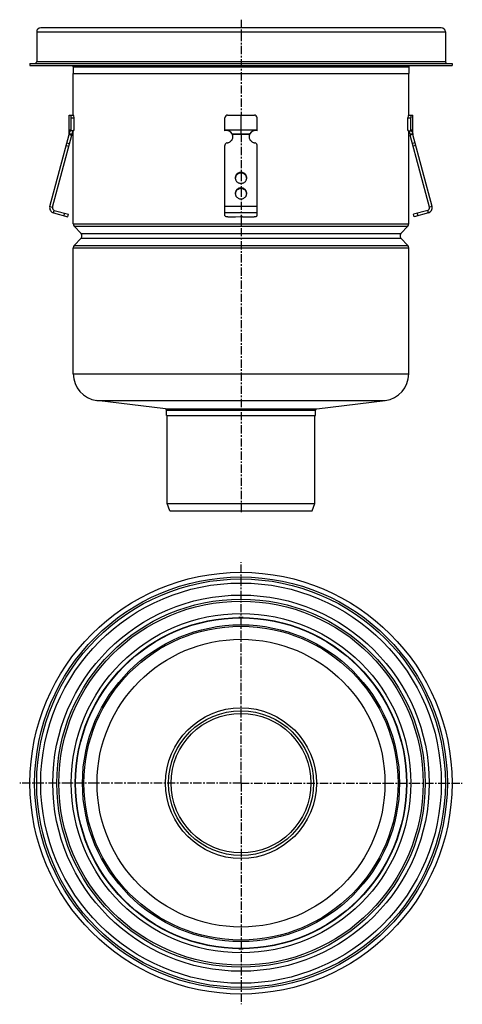
# Model space of a CAD drawing. Units: millimetres. Extents: x 43 to 373, y -428 to 306.
import ezdxf

# ---------------------------------------------------------------- set-up
doc = ezdxf.new("R2010")
doc.units = ezdxf.units.MM
doc.header["$LTSCALE"] = 16.335
doc.linetypes.add('CENTER', pattern=[0.6, 0.375, -0.075, 0.075, -0.075])
doc.layers.get('0').update_dxf_attribs({"linetype": 'CONTINUOUS'})
doc.layers.add('AXES', color=7, linetype='CONTINUOUS')
doc.layers.add('DEFAULT_1', color=7, linetype='CENTER')

msp = doc.modelspace()

# ---------------------------------------------------------------- linework, layer by layer
at = {"color": 7, "linetype": 'Continuous'}
for p, q in [((55.43, 297.21), (55.43, 275.21)), ((356.93, 300.21), (58.43, 300.21)), ((359.93, 297.21), (359.93, 275.21)), ((50.43, 273.71), (50.43, 272.21)), ((50.43, 273.71), (364.93, 273.71)), ((50.43, 272.21), (364.93, 272.21)), ((364.93, 273.71), (364.93, 272.21)), ((82.68, 235.21), (82.68, 266.21)), ((82.68, 266.21), (332.68, 266.21)), ((332.68, 235.21), (332.68, 266.21)), ((79.66, 221.21), (79.66, 235.21)), ((79.66, 235.21), (82.99, 235.21)), ((197.68, 235.21), (217.68, 235.21)), ((207.68, 221.21), (207.68, 235.21)), ((332.37, 235.21), (335.7, 235.21)), ((335.7, 221.21), (335.7, 235.21)), ((81.24, 224.21), (81.24, 233.21)), ((83.26, 224.21), (83.26, 233.21)), ((195.68, 223.47), (195.68, 233.21)), ((219.68, 223.47), (219.68, 233.21)), ((332.1, 224.21), (332.1, 233.21)), ((334.12, 224.21), (334.12, 233.21)), ((65.23, 167.11), (79.59, 220.69)), ((79.59, 220.69), (81.52, 220.17)), ((79.66, 224.21), (81.24, 224.21)), ((79.66, 221.21), (81.66, 221.21)), ((80.85, 223.47), (81.24, 224.21)), ((82.86, 223.47), (80.85, 223.47)), ((82.68, 154.11), (82.68, 223.47)), ((82.86, 223.47), (83.26, 224.21)), ((195.68, 224.21), (219.68, 224.21)), ((201.2, 221.21), (214.16, 221.21)), ((201.46, 220.69), (201.46, 220.17)), ((213.9, 220.69), (213.9, 220.17)), ((332.5, 223.47), (332.1, 224.21)), ((332.5, 223.47), (334.51, 223.47)), ((332.68, 154.11), (332.68, 223.47)), ((333.7, 221.21), (335.7, 221.21)), ((335.77, 220.69), (333.84, 220.17)), ((334.12, 224.21), (335.7, 224.21)), ((334.51, 223.47), (334.12, 224.21)), ((350.13, 167.11), (335.77, 220.69)), ((67.16, 166.59), (81.52, 220.17)), ((348.2, 166.59), (333.84, 220.17)), ((195.68, 160.14), (195.68, 212.58)), ((219.68, 160.14), (219.68, 212.58)), ((68.06, 162.21), (78.68, 159.36)), ((68.58, 164.14), (79.2, 161.3)), ((346.78, 164.14), (336.16, 161.3)), ((347.3, 162.21), (336.68, 159.36)), ((78.68, 159.36), (79.2, 161.3)), ((198.68, 159.36), (203.68, 159.36)), ((203.68, 159.36), (207.43, 159.61)), ((208.68, 159.36), (216.68, 159.36)), ((336.68, 159.36), (336.16, 161.3)), ((83.36, 152.39), (88.5, 146.92)), ((332, 152.39), (326.86, 146.92)), ((88.5, 143.5), (83.36, 138.03)), ((326.86, 143.5), (332, 138.03)), ((82.68, 42.21), (82.68, 136.31)), ((332.68, 42.21), (332.68, 136.31)), ((82.68, 42.21), (332.68, 42.21))]:
    msp.add_line(p, q, dxfattribs=at)
at = {"color": 9, "linetype": 'Continuous'}
for p, q in [((55.43, 297.21), (359.93, 297.21)), ((55.43, 275.21), (359.93, 275.21)), ((81.24, 233.21), (83.26, 233.21)), ((332.1, 233.21), (334.12, 233.21)), ((213.9, 220.69), (201.46, 220.69)), ((77.93, 214.49), (79.86, 213.97)), ((337.43, 214.49), (335.5, 213.97)), ((77.41, 212.58), (79.35, 212.06)), ((337.94, 212.58), (336.01, 212.06)), ((207.68, 192.46), (207.68, 191.95)), ((207.68, 180.87), (207.68, 180.36)), ((65.23, 167.11), (67.16, 166.59)), ((68.06, 162.21), (68.58, 164.14)), ((75.78, 160.14), (76.3, 162.07)), ((219.68, 167.11), (195.68, 167.11)), ((219.68, 162.21), (195.68, 162.21)), ((339.57, 160.14), (339.06, 162.07)), ((347.3, 162.21), (346.78, 164.14)), ((350.13, 167.11), (348.2, 166.59)), ((82.68, 154.11), (332.68, 154.11)), ((83.36, 152.39), (332, 152.39)), ((88.5, 146.92), (326.86, 146.92)), ((88.5, 143.5), (326.86, 143.5)), ((82.68, 136.31), (332.68, 136.31)), ((83.36, 138.03), (332, 138.03))]:
    msp.add_line(p, q, dxfattribs=at)
at = {"color": 7, "linetype": 'Continuous'}
for radius in [157.25, 152.25, 117]:
    msp.add_circle((207.68, -262.98), radius, dxfattribs=at)
at = {"color": 9, "linetype": 'Continuous'}
for radius in [153.75, 149.25, 123.23, 118.09]:
    msp.add_circle((207.68, -262.98), radius, dxfattribs=at)
at = {"color": 7, "linetype": 'Continuous'}
for centre, radius, start, end in [((58.43, 297.21), 3, 90, 180), ((356.93, 297.21), 3, 0, 90), ((53.93, 275.21), 1.5, 270, 360), ((361.43, 275.21), 1.5, 180, 270), ((197.68, 233.21), 2, 90, 180), ((217.68, 233.21), 2, 0, 90), ((77.66, 221.21), 2, 345, 360), ((77.66, 221.21), 4, 345, 360), ((196.92, 218.63), 5, 31.10324, 104.33024), ((198.01, 219.29), 3.72, 22.13848, 31.06649), ((197, 219.27), 4.68, 0.00827, 17.72251), ((218.36, 219.27), 4.68, 162.27749, 179.99173), ((217.34, 219.3), 3.71, 148.91958, 157.87545), ((218.44, 218.63), 5, 75.66976, 148.89676), ((337.7, 221.21), 4, 180, 195), ((337.7, 221.21), 2, 180, 195), ((196.99, 218.75), 4.69, 6.33808, 17.70611), ((197.01, 218.75), 4.67, 3.16155, 6.32211), ((218.35, 218.75), 4.67, 173.67789, 176.83845), ((218.37, 218.75), 4.69, 162.29389, 173.66192), ((207.39, 187.84), 3.97, 172.55637, 176.2571), ((207.4, 187.84), 3.97, 171.83207, 172.55685), ((207.95, 187.84), 3.97, 7.44315, 8.16793), ((207.96, 187.84), 3.97, 3.7429, 7.44363), ((207.39, 176.25), 3.97, 172.55637, 176.2571), ((207.4, 176.25), 3.97, 171.83207, 172.55685), ((207.95, 176.25), 3.97, 7.44315, 8.16793), ((207.96, 176.25), 3.97, 3.7429, 7.44363), ((69.09, 166.07), 4, 165, 255), ((69.09, 166.07), 2, 165, 255), ((346.26, 166.07), 2, 285, 15), ((346.26, 166.07), 4, 285, 15), ((85.18, 154.11), 2.5, 180, 223.22733), ((86.68, 145.21), 2.5, 316.77267, 43.22733), ((328.68, 145.21), 2.5, 136.77267, 223.22733), ((330.18, 154.11), 2.5, 316.77267, 360), ((85.18, 136.31), 2.5, 136.77267, 180), ((330.18, 136.31), 2.5, 0, 43.22733), ((207.68, -262.98), 123.5, 89.2289, 90.7711), ((207.68, -262.98), 123.5, 269.2289, 270.7711)]:
    msp.add_arc(centre, radius, start, end, dxfattribs=at)
for centre, start_param, end_param in [((80.98, 233.21), -1.570796, 0), ((82.99, 233.21), -1.570796, 0), ((332.37, 233.21), 0, 1.570796), ((334.38, 233.21), 0, 1.570796)]:
    msp.add_ellipse(centre, major_axis=(0, 2), ratio=0.13189, start_param=start_param, end_param=end_param, dxfattribs=at)
for points, knots in [([(79.66, 221.21), (79.71, 221.39), (79.81, 221.72), (79.97, 222.19), (80.13, 222.61), (80.29, 222.96), (80.44, 223.24), (80.56, 223.42), (80.65, 223.53), (80.71, 223.58), (80.75, 223.62), (80.79, 223.63), (80.8, 223.63)], [0, 0, 0, 0, 0.201576, 0.385546, 0.549467, 0.691172, 0.808646, 0.899969, 0.935317, 0.963599, 0.984915, 1, 1, 1, 1]), ([(80.8, 223.63), (80.81, 223.63), (80.82, 223.63), (80.83, 223.61), (80.85, 223.58), (80.86, 223.53), (80.85, 223.49), (80.85, 223.47)], [0, 0, 0, 0, 0.085432, 0.167169, 0.356348, 0.626571, 1, 1, 1, 1]), ([(82.62, 223.47), (82.58, 223.43), (82.5, 223.32), (82.39, 223.13), (82.27, 222.9), (82.1, 222.52), (81.88, 221.95), (81.73, 221.47), (81.66, 221.21)], [0, 0, 0, 0, 0.072154, 0.161347, 0.266662, 0.387146, 0.669566, 1, 1, 1, 1]), ([(201.46, 220.17), (201.44, 220.26), (201.36, 220.61), (201.27, 220.95), (201.2, 221.21)], [0, 0, 0, 0, 0.2492, 1, 1, 1, 1]), ([(214.16, 221.21), (214.13, 221.13), (214.04, 220.78), (213.95, 220.44), (213.9, 220.17)], [0, 0, 0, 0, 0.249586, 1, 1, 1, 1]), ([(333.7, 221.21), (333.63, 221.47), (333.48, 221.95), (333.26, 222.52), (333.09, 222.9), (332.97, 223.13), (332.86, 223.32), (332.78, 223.43), (332.74, 223.47)], [0, 0, 0, 0, 0.330434, 0.612855, 0.733339, 0.838654, 0.927847, 1, 1, 1, 1]), ([(334.51, 223.47), (334.51, 223.49), (334.5, 223.53), (334.51, 223.58), (334.52, 223.61), (334.54, 223.63), (334.55, 223.63), (334.56, 223.63)], [0, 0, 0, 0, 0.373429, 0.643652, 0.83283, 0.914567, 1, 1, 1, 1]), ([(334.56, 223.63), (334.57, 223.63), (334.6, 223.62), (334.65, 223.58), (334.71, 223.53), (334.8, 223.42), (334.92, 223.24), (335.07, 222.96), (335.23, 222.61), (335.39, 222.19), (335.55, 221.72), (335.65, 221.39), (335.7, 221.21)], [0, 0, 0, 0, 0.015085, 0.036401, 0.064684, 0.100031, 0.191355, 0.308829, 0.450534, 0.614454, 0.798424, 1, 1, 1, 1]), ([(197.39, 214.49), (197.16, 214.46), (196.7, 214.31), (196.23, 213.94), (195.95, 213.57), (195.8, 213.26), (195.7, 212.92), (195.68, 212.69), (195.68, 212.58)], [0, 0, 0, 0, 0.253384, 0.504233, 0.629012, 0.753101, 0.876699, 1, 1, 1, 1]), ([(197.39, 214.49), (197.69, 214.53), (198.27, 214.66), (199.09, 215.01), (199.83, 215.49), (200.48, 216.09), (201, 216.79), (201.39, 217.57), (201.63, 218.41), (201.68, 218.98), (201.68, 219.27)], [0, 0, 0, 0, 0.127152, 0.253841, 0.379893, 0.505194, 0.62973, 0.753586, 0.87693, 1, 1, 1, 1]), ([(213.68, 219.27), (213.68, 218.98), (213.73, 218.41), (213.97, 217.57), (214.36, 216.79), (214.88, 216.09), (215.53, 215.49), (216.27, 215.01), (217.09, 214.66), (217.67, 214.53), (217.96, 214.49)], [0, 0, 0, 0, 0.12307, 0.246414, 0.37027, 0.494806, 0.620107, 0.746159, 0.872848, 1, 1, 1, 1]), ([(219.68, 212.58), (219.68, 212.69), (219.66, 212.92), (219.56, 213.26), (219.41, 213.57), (219.13, 213.94), (218.66, 214.31), (218.2, 214.46), (217.96, 214.49)], [0, 0, 0, 0, 0.123301, 0.246899, 0.370988, 0.495767, 0.746616, 1, 1, 1, 1]), ([(207.68, 192.46), (207.4, 192.46), (206.85, 192.41), (206.04, 192.18), (205.3, 191.8), (204.66, 191.28), (204.12, 190.66), (203.73, 189.94), (203.48, 189.17), (203.43, 188.63), (203.43, 188.36)], [0, 0, 0, 0, 0.12712, 0.253912, 0.380121, 0.505552, 0.630138, 0.753938, 0.877133, 1, 1, 1, 1]), ([(207.68, 191.95), (207.43, 191.95), (206.92, 191.9), (206.18, 191.71), (205.49, 191.39), (204.87, 190.96), (204.34, 190.42), (203.92, 189.81), (203.62, 189.13), (203.5, 188.65), (203.47, 188.41)], [0, 0, 0, 0, 0.126915, 0.253557, 0.379705, 0.505179, 0.629892, 0.753849, 0.877156, 1, 1, 1, 1]), ([(211.93, 188.36), (211.93, 188.63), (211.87, 189.17), (211.63, 189.94), (211.23, 190.66), (210.7, 191.28), (210.05, 191.8), (209.31, 192.18), (208.51, 192.41), (207.96, 192.46), (207.68, 192.46)], [0, 0, 0, 0, 0.122867, 0.246062, 0.369862, 0.494448, 0.619879, 0.746088, 0.87288, 1, 1, 1, 1]), ([(211.89, 188.41), (211.85, 188.65), (211.74, 189.13), (211.44, 189.81), (211.01, 190.42), (210.48, 190.96), (209.86, 191.39), (209.18, 191.71), (208.44, 191.9), (207.93, 191.95), (207.68, 191.95)], [0, 0, 0, 0, 0.122844, 0.246151, 0.370108, 0.494821, 0.620295, 0.746443, 0.873085, 1, 1, 1, 1]), ([(203.43, 188.36), (203.43, 188.09), (203.48, 187.55), (203.73, 186.78), (204.12, 186.06), (204.66, 185.44), (205.3, 184.92), (206.04, 184.54), (206.85, 184.31), (207.4, 184.25), (207.68, 184.25)], [0, 0, 0, 0, 0.122867, 0.246062, 0.369862, 0.494448, 0.619879, 0.746088, 0.87288, 1, 1, 1, 1]), ([(207.68, 184.25), (207.96, 184.25), (208.51, 184.31), (209.31, 184.54), (210.05, 184.92), (210.7, 185.44), (211.23, 186.06), (211.63, 186.78), (211.87, 187.55), (211.93, 188.09), (211.93, 188.36)], [0, 0, 0, 0, 0.12712, 0.253912, 0.380121, 0.505552, 0.630138, 0.753938, 0.877133, 1, 1, 1, 1]), ([(207.68, 180.87), (207.4, 180.87), (206.85, 180.82), (206.04, 180.59), (205.3, 180.21), (204.66, 179.69), (204.12, 179.07), (203.73, 178.35), (203.48, 177.58), (203.43, 177.04), (203.43, 176.77)], [0, 0, 0, 0, 0.12712, 0.253912, 0.380121, 0.505552, 0.630138, 0.753938, 0.877133, 1, 1, 1, 1]), ([(203.43, 176.77), (203.43, 176.5), (203.48, 175.96), (203.73, 175.19), (204.12, 174.47), (204.66, 173.85), (205.3, 173.33), (206.04, 172.95), (206.85, 172.72), (207.4, 172.66), (207.68, 172.66)], [0, 0, 0, 0, 0.122867, 0.246062, 0.369862, 0.494448, 0.619879, 0.746088, 0.87288, 1, 1, 1, 1]), ([(207.68, 180.36), (207.43, 180.36), (206.92, 180.31), (206.18, 180.12), (205.49, 179.8), (204.87, 179.36), (204.34, 178.83), (203.92, 178.22), (203.62, 177.54), (203.5, 177.06), (203.47, 176.81)], [0, 0, 0, 0, 0.126915, 0.253557, 0.379705, 0.505179, 0.629892, 0.753849, 0.877156, 1, 1, 1, 1]), ([(211.93, 176.77), (211.93, 177.04), (211.87, 177.58), (211.63, 178.35), (211.23, 179.07), (210.7, 179.69), (210.05, 180.21), (209.31, 180.59), (208.51, 180.82), (207.96, 180.87), (207.68, 180.87)], [0, 0, 0, 0, 0.122867, 0.246062, 0.369862, 0.494448, 0.619879, 0.746088, 0.87288, 1, 1, 1, 1]), ([(211.89, 176.81), (211.85, 177.06), (211.74, 177.54), (211.44, 178.22), (211.01, 178.83), (210.48, 179.36), (209.86, 179.8), (209.18, 180.12), (208.44, 180.31), (207.93, 180.36), (207.68, 180.36)], [0, 0, 0, 0, 0.122844, 0.246151, 0.370108, 0.494821, 0.620295, 0.746443, 0.873085, 1, 1, 1, 1]), ([(207.68, 172.66), (207.96, 172.66), (208.51, 172.72), (209.31, 172.95), (210.05, 173.33), (210.7, 173.85), (211.23, 174.47), (211.63, 175.19), (211.87, 175.96), (211.93, 176.5), (211.93, 176.77)], [0, 0, 0, 0, 0.12712, 0.253912, 0.380121, 0.505552, 0.630138, 0.753938, 0.877133, 1, 1, 1, 1]), ([(195.68, 160.14), (195.68, 160.11), (195.69, 160.06), (195.74, 159.98), (195.81, 159.91), (195.91, 159.84), (196.04, 159.77), (196.25, 159.68), (196.58, 159.58), (197.03, 159.49), (197.54, 159.42), (198.1, 159.37), (198.48, 159.36), (198.68, 159.36)], [0, 0, 0, 0, 0.023994, 0.050919, 0.08279, 0.120716, 0.165174, 0.216256, 0.337466, 0.481463, 0.643697, 0.818596, 1, 1, 1, 1]), ([(208.68, 159.36), (208.68, 159.37), (208.67, 159.4), (208.65, 159.43), (208.62, 159.45), (208.55, 159.49), (208.44, 159.53), (208.28, 159.57), (208.09, 159.6), (207.88, 159.62), (207.65, 159.62), (207.5, 159.62), (207.43, 159.61)], [0, 0, 0, 0, 0.022726, 0.049076, 0.081307, 0.120466, 0.220291, 0.346952, 0.495448, 0.659046, 0.829965, 1, 1, 1, 1]), ([(216.68, 159.36), (216.87, 159.36), (217.26, 159.37), (217.81, 159.42), (218.33, 159.49), (218.78, 159.58), (219.1, 159.68), (219.32, 159.77), (219.45, 159.84), (219.55, 159.91), (219.62, 159.98), (219.67, 160.06), (219.68, 160.11), (219.68, 160.14)], [0, 0, 0, 0, 0.181404, 0.356303, 0.518537, 0.662534, 0.783744, 0.834826, 0.879284, 0.91721, 0.949081, 0.976006, 1, 1, 1, 1])]:
    msp.add_open_spline(points, degree=3, knots=knots, dxfattribs=at)
at = {"layer": 'AXES', "color": 7, "linetype": 'Continuous'}
for p, q in [((82.68, 271.21), (82.68, 266.21)), ((82.68, 266.21), (332.68, 266.21)), ((332.68, 271.21), (332.68, 266.21)), ((82.68, 42.21), (332.68, 42.21)), ((151.3, 16.09), (100.24, 22.36)), ((264.06, 16.09), (315.12, 22.36)), ((152.18, 11.09), (152.18, 15.1)), ((263.18, 11.09), (263.18, 15.1)), ((152.18, 11.09), (263.18, 11.09)), ((152.68, -54.41), (152.68, 11.09)), ((262.68, -54.41), (262.68, 11.09)), ((152.68, -54.41), (262.68, -54.41)), ((154.68, -59.91), (152.68, -54.41)), ((260.68, -59.91), (262.68, -54.41)), ((154.68, -59.91), (260.68, -59.91))]:
    msp.add_line(p, q, dxfattribs=at)
at = {"layer": 'AXES', "color": 9, "linetype": 'Continuous'}
for p, q in [((82.68, 271.21), (332.68, 271.21)), ((100.24, 22.36), (315.12, 22.36)), ((151.3, 16.09), (264.06, 16.09)), ((152.18, 15.1), (263.18, 15.1))]:
    msp.add_line(p, q, dxfattribs=at)
for radius in [140.25, 135.75, 126.5, 107.25, 56.2]:
    msp.add_circle((207.68, -262.98), radius, dxfattribs=at)
at = {"layer": 'AXES', "color": 7, "linetype": 'Continuous'}
for radius in [137.25, 123.5, 54, 52.06]:
    msp.add_circle((207.68, -262.98), radius, dxfattribs=at)
for centre, radius, start, end in [((81.18, 271.21), 1.5, 0, 41.81355), ((334.18, 271.21), 1.5, 138.18645, 180), ((102.68, 42.21), 20, 180, 263), ((312.68, 42.21), 20, 277, 360), ((151.18, 15.1), 1, 0, 83), ((264.18, 15.1), 1, 97, 180)]:
    msp.add_arc(centre, radius, start, end, dxfattribs=at)
at = {"layer": 'DEFAULT_1', "color": 7, "linetype": 'CENTER'}
for p, q in [((207.68, 306.3), (207.68, 235.21)), ((207.68, 221.21), (207.68, 192.46)), ((207.68, 191.95), (207.68, 180.87)), ((207.68, 180.36), (207.68, -62.07)), ((207.68, -262.98), (207.68, -98.1)), ((207.68, -262.98), (42.79, -262.98)), ((207.68, -262.98), (207.68, -427.87)), ((207.68, -262.98), (372.57, -262.98))]:
    msp.add_line(p, q, dxfattribs=at)

doc.saveas('drawing.dxf')
